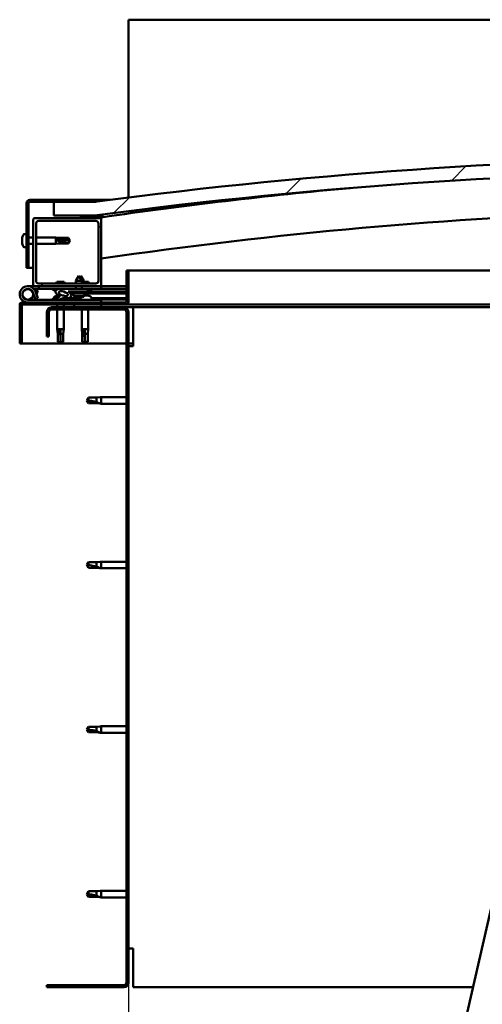
# Model space of a CAD drawing. Units: millimetres. Extents: x -6096 to 24374, y 3097 to 8837.
# Drawn here: x 5307 to 5647, y 6927 to 7651 of the extents above; entities that cross this region are included whole.
import ezdxf

# ---------------------------------------------------------------- set-up
doc = ezdxf.new("R2010")
doc.units = ezdxf.units.MM
doc.header["$LTSCALE"] = 25
for name, color, linetype, lineweight in [('Dimension (ISO)', 7, 'Continuous', 25), ('Hatch (ISO)', 7, 'Continuous', 18), ('Visible (ISO)', 7, 'Continuous', 50)]:
    doc.layers.add(name, color=color, linetype=linetype, lineweight=lineweight)
doc.styles.add('Note Text (ISO)', font='tahoma.ttf')
doc.dimstyles.new('Default (ISO)', dxfattribs={"dimscale": 25, "dimtxt": 3.5, "dimasz": 2.5, "dimexe": 3.175, "dimexo": 0, "dimgap": 0.762, "dimtad": 1, "dimrnd": 1e-08, "dimzin": 0, "dimtxsty": 'Note Text (ISO)', "dimcen": 0.09, "dimdle": 10, "dimclrd": 256, "dimclre": 256, "dimclrt": 256, "dimazin": 0, "dimtfac": 1.001486, "dimtmove": 0, "dimatfit": 3, "dimfxl": 1, "dimtolj": 1, "dimtzin": 0, "dimlwd": -1, "dimlwe": -1, "dimarcsym": 0})
pattern_1 = [(60, (0, 0), (-68.74075, 39.6875), [])]
pattern_2 = [(135.0002, (0, 0), (-56.1264, -56.1268), [])]
pattern_3 = [(45, (0, 0), (-56.1266, 56.1266), [])]

# ---------------------------------------------------------------- blocks, each defined once
blk = doc.blocks.new('*D10')
at = {"layer": 'Defpoints', "color": 0, "transparency": 16777216}
for p in [(5386.51, 6942.75), (7486.51, 6942.75), (7486.51, 6475.42)]:
    blk.add_point(p, dxfattribs=at)
at = {"layer": 'Dimension (ISO)', "transparency": 16777216}
for p, q in [((5386.51, 6942.75), (5386.51, 6396.05)), ((7486.51, 6942.75), (7486.51, 6396.05)), ((5449.01, 6475.42), (7424.01, 6475.42))]:
    blk.add_line(p, q, dxfattribs=at)
for points in [[(5449.01, 6485.84), (5449.01, 6465.01), (5386.51, 6475.42)], [(7424.01, 6485.84), (7424.01, 6465.01), (7486.51, 6475.42)]]:
    blk.add_solid(points, dxfattribs=at)
at = {"layer": 'Dimension (ISO)', "transparency": 16777216, "insert": (6301.51, 6585.62), "char_height": 87.5, "attachment_point": 1, "style": 'Note Text (ISO)'}
blk.add_mtext('\\A1;2100', dxfattribs=at)

msp = doc.modelspace()

# ---------------------------------------------------------------- hatches: boundary and pattern name
at = {"layer": 'Hatch (ISO)'}
h = msp.add_hatch(dxfattribs=at)
h.set_pattern_fill('ANSI31', color=256, scale=635, style=0)
h.set_pattern_definition(pattern_3)
edge = h.paths.add_edge_path()
edge.add_line((6361.51, 7506.75), (6391.51, 7506.75))
edge.add_line((6391.51, 7506.75), (6391.51, 7516.75))
edge.add_line((6391.51, 7516.75), (6361.51, 7516.75))
edge.add_ellipse((5861.51, 3745.37), major_axis=(500, 3771.38), ratio=1, start_angle=0, end_angle=15.10418)
edge.add_line((5361.51, 7516.75), (5331.51, 7516.75))
edge.add_line((5331.51, 7516.75), (5331.51, 7506.75))
edge.add_line((5331.51, 7506.75), (5361.51, 7506.75))
edge.add_ellipse((5861.51, 3735.37), major_axis=(-500, 3771.38), ratio=1, start_angle=344.89582, end_angle=360, ccw=False)
h = msp.add_hatch(dxfattribs=at)
h.set_pattern_fill('ANSI31', color=256, scale=635, angle=105.00025, style=0)
h.set_pattern_definition([(150.0002, (0, 0), (-39.6872, -68.74094), [])])
edge = h.paths.add_edge_path()
edge.add_line((5361.51, 7518.25), (5314.01, 7518.25))
edge.add_ellipse((5314.01, 7515.75), major_axis=(0, 2.5), ratio=1, start_angle=0, end_angle=90)
edge.add_line((5311.51, 7515.75), (5311.51, 7468.25))
edge.add_line((5311.51, 7468.25), (5313.01, 7468.25))
edge.add_line((5313.01, 7468.25), (5313.01, 7515.75))
edge.add_ellipse((5314.01, 7515.75), major_axis=(-1, 0), ratio=1, start_angle=270, end_angle=360, ccw=False)
edge.add_line((5314.01, 7516.75), (5331.51, 7516.75))
edge.add_line((5331.51, 7516.75), (5361.51, 7516.75))
edge.add_line((5361.51, 7516.75), (5361.51, 7518.25))
h = msp.add_hatch(dxfattribs=at)
h.set_pattern_fill('ANSI31', color=256, scale=635, style=0)
h.set_pattern_definition(pattern_3)
edge = h.paths.add_edge_path()
edge.add_line((5365.51, 7504.75), (5351.61, 7504.75))
edge.add_line((5351.61, 7504.75), (5317.51, 7504.75))
edge.add_ellipse((5317.51, 7503.75), major_axis=(0, 1), ratio=1, start_angle=0, end_angle=90)
edge.add_line((5316.51, 7503.75), (5316.51, 7455.75))
edge.add_ellipse((5317.51, 7455.75), major_axis=(-1, 0), ratio=1, start_angle=0, end_angle=90)
edge.add_line((5317.51, 7454.75), (5365.51, 7454.75))
edge.add_ellipse((5365.51, 7455.75), major_axis=(0, -1), ratio=1, start_angle=0, end_angle=90)
edge.add_line((5366.51, 7455.75), (5366.51, 7503.75))
edge.add_ellipse((5365.51, 7503.75), major_axis=(1, 0), ratio=1, start_angle=0, end_angle=90)
edge = h.paths.add_edge_path(flags=0)
edge.add_line((5362.51, 7456.75), (5320.51, 7456.75))
edge.add_ellipse((5320.51, 7458.75), major_axis=(0, -2), ratio=1, start_angle=270, end_angle=360, ccw=False)
edge.add_line((5318.51, 7458.75), (5318.51, 7500.75))
edge.add_ellipse((5320.51, 7500.75), major_axis=(-2, 0), ratio=1, start_angle=270, end_angle=360, ccw=False)
edge.add_line((5320.51, 7502.75), (5362.51, 7502.75))
edge.add_ellipse((5362.51, 7500.75), major_axis=(0, 2), ratio=1, start_angle=270, end_angle=360, ccw=False)
edge.add_line((5364.51, 7500.75), (5364.51, 7458.75))
edge.add_ellipse((5362.51, 7458.75), major_axis=(2, 0), ratio=1, start_angle=270, end_angle=360, ccw=False)
h = msp.add_hatch(dxfattribs=at)
h.set_pattern_fill('ANSI31', color=256, scale=635, angle=90.00021, style=0)
h.set_pattern_definition(pattern_2)
edge = h.paths.add_edge_path()
edge.add_line((6356.61, 7504.75), (6357.51, 7504.75))
edge.add_line((6357.51, 7504.75), (6371.41, 7504.75))
edge.add_ellipse((6371.41, 7504.85), major_axis=(0, -0.1), ratio=1, start_angle=0, end_angle=90)
edge.add_line((6371.51, 7504.85), (6371.51, 7506.45))
edge.add_ellipse((6371.41, 7506.45), major_axis=(0.1, 0), ratio=1, start_angle=0, end_angle=86.98358)
edge.add_ellipse((6364.01, 7366.02), major_axis=(7.41, 140.53), ratio=1, start_angle=0, end_angle=6.03285)
edge.add_ellipse((6356.61, 7506.45), major_axis=(-0.0053, 0.0999), ratio=1, start_angle=0, end_angle=86.98358)
edge.add_line((6356.51, 7506.45), (6356.51, 7504.85))
edge.add_ellipse((6356.61, 7504.85), major_axis=(-0.1, 0), ratio=1, start_angle=0, end_angle=90)
edge = h.paths.add_edge_path(flags=0)
edge.add_line((6357.51, 7505.43), (6357.51, 7505.53))
edge.add_ellipse((6364.01, 7294.33), major_axis=(-6.5, 211.2), ratio=1, start_angle=356.47438, end_angle=360, ccw=False)
edge.add_line((6370.51, 7505.53), (6370.51, 7505.43))
edge.add_line((6370.51, 7505.43), (6357.51, 7505.43))
edge = h.paths.add_edge_path()
edge.add_ellipse((5359.01, 7366.02), major_axis=(7.41, 140.53), ratio=1, start_angle=0, end_angle=6.03285)
edge.add_ellipse((5351.61, 7506.45), major_axis=(-0.0053, 0.0999), ratio=1, start_angle=0, end_angle=86.98358)
edge.add_line((5351.51, 7506.45), (5351.51, 7504.85))
edge.add_ellipse((5351.61, 7504.85), major_axis=(-0.1, 0), ratio=1, start_angle=0, end_angle=90)
edge.add_line((5351.61, 7504.75), (5365.51, 7504.75))
edge.add_line((5365.51, 7504.75), (5366.41, 7504.75))
edge.add_ellipse((5366.41, 7504.85), major_axis=(0, -0.1), ratio=1, start_angle=0, end_angle=90)
edge.add_line((5366.51, 7504.85), (5366.51, 7506.45))
edge.add_ellipse((5366.41, 7506.45), major_axis=(0.1, 0), ratio=1, start_angle=0, end_angle=86.98358)
edge = h.paths.add_edge_path(flags=0)
edge.add_ellipse((5359.01, 7294.33), major_axis=(-6.5, 211.2), ratio=1, start_angle=356.47438, end_angle=360)
edge.add_line((5352.51, 7505.53), (5352.51, 7505.43))
edge.add_line((5352.51, 7505.43), (5365.51, 7505.43))
edge.add_line((5365.51, 7505.43), (5365.51, 7505.53))
h = msp.add_hatch(dxfattribs=at)
h.set_pattern_fill('ANSI31', color=256, scale=635, angle=-14.99998, style=0)
h.set_pattern_definition([(30, (0, 0), (-39.6875, 68.74075), [])])
edge = h.paths.add_edge_path()
edge.add_line((5385.01, 7466.25), (5385.01, 7442.85))
edge.add_ellipse((5384.91, 7442.85), major_axis=(0.1, 0), ratio=1, start_angle=270, end_angle=360, ccw=False)
edge.add_line((5384.91, 7442.75), (5308.11, 7442.75))
edge.add_ellipse((5308.11, 7441.15), major_axis=(0, 1.6), ratio=1, start_angle=0, end_angle=90)
edge.add_line((5306.51, 7441.15), (5306.51, 7412.75))
edge.add_line((5306.51, 7412.75), (5308.01, 7412.75))
edge.add_line((5308.01, 7412.75), (5308.01, 7441.15))
edge.add_ellipse((5308.11, 7441.15), major_axis=(-0.1, 0), ratio=1, start_angle=270, end_angle=360, ccw=False)
edge.add_line((5308.11, 7441.25), (5346.51, 7441.25))
edge.add_line((5346.51, 7441.25), (5366.51, 7441.25))
edge.add_line((5366.51, 7441.25), (5384.91, 7441.25))
edge.add_ellipse((5384.91, 7442.85), major_axis=(0, -1.6), ratio=1, start_angle=0, end_angle=90)
edge.add_line((5386.51, 7442.85), (5386.51, 7466.25))
edge.add_line((5386.51, 7466.25), (5385.01, 7466.25))
h = msp.add_hatch(dxfattribs=at)
h.set_pattern_fill('ANSI31', color=256, scale=635, angle=14.99998, style=0)
h.set_pattern_definition(pattern_1)
edge = h.paths.add_edge_path()
edge.add_ellipse((5338.58, 7449.34), major_axis=(5.68, -1.95), ratio=0.5, start_angle=112.67817, end_angle=166.16787)
edge.add_line((5333.31, 7451.91), (5331.25, 7452.7))
edge.add_spline(control_points=[(5331.25, 7452.7), (5331.12, 7452.6), (5331, 7452.49), (5330.88, 7452.34), (5330.85, 7452.28), (5330.81, 7452.2), (5330.81, 7452.16), (5330.81, 7452.09), (5330.81, 7452.06), (5330.83, 7452.03)], knot_values=[-0.080509, -0.080509, -0.080509, -0.080509, -0.03846, -0.03846, -0.021196, -0.021196, -0.010238, -0.010238, 0, 0, 0, 0], degree=3, periodic=0)
edge.add_line((5330.83, 7452.03), (5332.92, 7451.31))
edge.add_ellipse((5338.58, 7449.34), major_axis=(5.68, -1.95), ratio=0.5, start_angle=179.52448, end_angle=249.2058)
edge.add_spline(control_points=[(5335.66, 7447.38), (5335.71, 7447.36), (5335.78, 7447.34), (5335.86, 7447.3), (5335.89, 7447.28), (5335.92, 7447.25), (5335.93, 7447.24), (5335.94, 7447.22), (5335.95, 7447.21), (5335.95, 7447.18), (5335.95, 7447.17), (5335.94, 7447.14), (5335.93, 7447.13), (5335.91, 7447.09), (5335.89, 7447.07), (5335.72, 7446.94), (5335.4, 7446.81), (5334.21, 7446.43), (5333.13, 7446.17), (5331.71, 7445.74), (5331.24, 7445.58), (5330.86, 7445.39), (5330.77, 7445.34), (5330.68, 7445.26), (5330.65, 7445.23), (5330.63, 7445.19), (5330.62, 7445.18), (5330.61, 7445.15), (5330.61, 7445.13), (5330.61, 7445.11), (5330.62, 7445.09), (5330.64, 7445.06), (5330.65, 7445.04), (5330.7, 7445), (5330.74, 7444.98), (5330.94, 7444.9), (5331.18, 7444.86), (5332.39, 7444.7), (5334.49, 7444.74), (5337.43, 7445.52), (5338.01, 7445.82), (5338.64, 7446.05), (5338.81, 7446.09), (5339.17, 7446.12), (5339.37, 7446.09), (5339.62, 7446.01)], knot_values=[-1.196598, -1.196598, -1.196598, -1.196598, -1.168584, -1.168584, -1.153635, -1.153635, -1.146233, -1.146233, -1.140863, -1.140863, -1.135342, -1.135342, -1.12757, -1.12757, -1.113774, -1.113774, -1.024186, -1.024186, -0.857965, -0.857965, -0.763912, -0.763912, -0.736112, -0.736112, -0.725411, -0.725411, -0.71968, -0.71968, -0.715238, -0.715238, -0.710443, -0.710443, -0.703327, -0.703327, -0.689572, -0.689572, -0.632782, -0.632782, -0.315908, -0.315908, -0.146514, -0.146514, -0.078121, -0.078121, 0, 0, 0, 0], degree=3, periodic=0)
edge.add_ellipse((5338.58, 7449.34), major_axis=(5.68, -1.95), ratio=0.5, start_angle=290.04812, end_angle=394.97455)
edge.add_ellipse((5338.58, 7449.34), major_axis=(5.68, -1.95), ratio=0.5, start_angle=34.97455, end_angle=40.79812)
edge.add_ellipse((5338.58, 7449.34), major_axis=(5.68, -1.95), ratio=0.5, start_angle=40.79812, end_angle=60.82422)
edge.add_line((5342.2, 7450.87), (5343.51, 7450.87))
edge.add_line((5343.51, 7450.87), (5356.51, 7450.9))
edge.add_line((5356.51, 7450.9), (5356.51, 7452.75))
edge.add_line((5356.51, 7452.75), (5337.29, 7452.71))
edge = h.paths.add_edge_path(flags=0)
edge.add_ellipse((5338.58, 7449.34), major_axis=(-3.31, 1.13), ratio=0.428571, start_angle=0, end_angle=360)
h = msp.add_hatch(dxfattribs=at)
h.set_pattern_fill('ANSI31', color=256, scale=635, angle=90.00021, style=0)
h.set_pattern_definition(pattern_2)
h.paths.add_polyline_path([(5343.51, 7450.87), (5343.52, 7449.72), (5343.52, 7449.37), (5343.79, 7449.37), (5356.52, 7449.4), (5356.51, 7450.9)])
h = msp.add_hatch(dxfattribs=at)
h.set_pattern_fill('ANSI31', color=256, scale=635, angle=75.00018, style=0)
h.set_pattern_definition([(120.0002, (0, 0), (-68.74064, -39.6877), [])])
edge = h.paths.add_edge_path()
edge.add_line((5326.51, 7435.75), (5326.51, 7417.75))
edge.add_line((5326.51, 7417.75), (5328.01, 7417.75))
edge.add_line((5328.01, 7417.75), (5328.01, 7435.75))
edge.add_ellipse((5330.01, 7435.75), major_axis=(-2, 0), ratio=1, start_angle=270, end_angle=360, ccw=False)
edge.add_line((5330.01, 7437.75), (5383.01, 7437.75))
edge.add_ellipse((5383.01, 7435.75), major_axis=(0, 2), ratio=1, start_angle=270, end_angle=360, ccw=False)
edge.add_line((5385.01, 7435.75), (5385.01, 6942.75))
edge.add_ellipse((5383.01, 6942.75), major_axis=(2, 0), ratio=1, start_angle=270, end_angle=360, ccw=False)
edge.add_line((5383.01, 6940.75), (5326.51, 6940.75))
edge.add_line((5326.51, 6940.75), (5326.51, 6939.25))
edge.add_line((5326.51, 6939.25), (5383.01, 6939.25))
edge.add_ellipse((5383.01, 6942.75), major_axis=(0, -3.5), ratio=1, start_angle=0, end_angle=90)
edge.add_line((5386.51, 6942.75), (5386.51, 7435.75))
edge.add_ellipse((5383.01, 7435.75), major_axis=(3.5, 0), ratio=1, start_angle=0, end_angle=90)
edge.add_line((5383.01, 7439.25), (5366.51, 7439.25))
edge.add_line((5366.51, 7439.25), (5346.51, 7439.25))
edge.add_line((5346.51, 7439.25), (5330.01, 7439.25))
edge.add_ellipse((5330.01, 7435.75), major_axis=(0, 3.5), ratio=1, start_angle=0, end_angle=90)
h = msp.add_hatch(dxfattribs=at)
h.set_pattern_fill('ANSI31', color=256, scale=635, angle=14.99998, style=0)
h.set_pattern_definition(pattern_1)
h.paths.add_polyline_path([(5366.51, 7439.25), (5366.51, 7441.25), (5346.51, 7441.25), (5346.51, 7439.25)])
h.paths.add_polyline_path([(6376.51, 7439.25), (6376.51, 7440.75), (6376.51, 7441.25), (6356.51, 7441.25), (6356.51, 7440.75), (6356.51, 7439.25)])

# ---------------------------------------------------------------- linework, layer by layer
at = {"layer": 'Visible (ISO)'}
for p, q in [((5386.51, 7650.75), (5386.51, 7647.25)), ((7486.51, 7650.75), (5386.51, 7650.75)), ((5386.51, 7647.25), (5386.51, 7519.98)), ((5311.51, 7515.75), (5311.51, 7468.25)), ((5313.01, 7468.25), (5313.01, 7515.75)), ((5361.51, 7518.25), (5314.01, 7518.25)), ((5314.01, 7516.75), (5361.51, 7516.75)), ((5361.51, 7516.75), (5331.51, 7516.75)), ((5331.51, 7516.75), (5331.51, 7506.75)), ((5361.51, 7518.25), (5372.96, 7518.25)), ((5361.51, 7516.75), (5361.51, 7518.25)), ((5316.51, 7503.75), (5316.51, 7455.75)), ((5365.51, 7504.75), (5317.51, 7504.75)), ((5320.51, 7502.75), (5362.51, 7502.75)), ((5331.51, 7506.75), (5361.51, 7506.75)), ((5351.51, 7506.45), (5351.51, 7504.85)), ((5351.61, 7504.75), (5366.41, 7504.75)), ((5352.51, 7505.43), (5352.51, 7505.53)), ((5365.51, 7505.43), (5352.51, 7505.43)), ((5365.51, 7505.53), (5365.51, 7505.43)), ((5366.51, 7504.75), (5366.41, 7504.75)), ((5366.51, 7504.85), (5366.51, 7506.45)), ((5366.51, 7504.85), (5366.51, 7503.75)), ((5366.51, 7455.75), (5366.51, 7503.75)), ((5367.51, 7506.55), (5367.51, 7506.75)), ((5367.51, 7506.45), (5367.51, 7506.55)), ((5367.51, 7506.45), (5367.51, 7505.52)), ((5318.51, 7458.75), (5318.51, 7500.75)), ((5364.51, 7500.75), (5364.51, 7458.75)), ((5308.27, 7490.45), (5308.27, 7490.4)), ((5308.27, 7490.45), (5308.27, 7490.45)), ((5308.27, 7489.32), (5308.27, 7490.4)), ((5308.27, 7489.32), (5308.27, 7489.02)), ((5308.27, 7488.93), (5308.27, 7489.02)), ((5308.27, 7487.12), (5308.27, 7488.93)), ((5308.27, 7487.12), (5308.27, 7487.09)), ((5308.27, 7486.83), (5308.27, 7487.09)), ((5308.27, 7487.09), (5308.27, 7487.09)), ((5308.27, 7486.77), (5308.27, 7486.83)), ((5308.27, 7486.83), (5308.28, 7486.83)), ((5308.27, 7486.04), (5308.27, 7486.77)), ((5309.62, 7493), (5311.51, 7493)), ((5313.01, 7490.65), (5316.51, 7490.65)), ((5318.51, 7490.65), (5333.01, 7490.65)), ((5333.01, 7485.85), (5333.01, 7490.65)), ((5336.58, 7490.3), (5333.01, 7490.65)), ((5333.94, 7489.17), (5336.58, 7489.07)), ((5336.58, 7489.07), (5336.58, 7490.3)), ((5336.58, 7490.3), (5342.33, 7490.3)), ((5336.58, 7489.07), (5342.33, 7489.07)), ((5336.58, 7486.2), (5336.58, 7487.25)), ((5342.33, 7489.07), (5342.33, 7490.3)), ((5343.51, 7488.25), (5342.33, 7490.3)), ((5342.33, 7489.07), (5343.51, 7488.25)), ((5343.51, 7488.25), (5342.33, 7486.2)), ((5309.62, 7483.5), (5311.51, 7483.5)), ((5313.01, 7485.85), (5316.51, 7485.85)), ((5318.51, 7485.85), (5333.01, 7485.85)), ((5336.58, 7486.2), (5333.01, 7485.85)), ((5336.58, 7486.2), (5342.33, 7486.2)), ((5342.33, 7486.2), (5342.33, 7486.43)), ((5311.51, 7468.25), (5313.01, 7468.25)), ((5316.51, 7468.25), (5313.01, 7468.25)), ((5385.01, 7466.25), (5385.01, 7442.85)), ((5386.51, 7466.25), (5385.01, 7466.25)), ((5386.51, 7466.25), (5760.67, 7466.25)), ((5386.51, 7442.85), (5386.51, 7466.25)), ((5339.12, 7458.05), (5333.9, 7458.05)), ((5349.99, 7462.38), (5347.9, 7458.68)), ((5352.1, 7458.69), (5347.9, 7458.68)), ((5347.9, 7456.75), (5347.9, 7458.68)), ((5349.99, 7462.38), (5352.1, 7458.69)), ((5351.49, 7462.39), (5350.74, 7461.07)), ((5351.49, 7462.39), (5353.59, 7458.69)), ((5353.59, 7458.69), (5352.1, 7458.69)), ((5352.1, 7456.75), (5352.1, 7458.69)), ((5357.12, 7458.05), (5352.1, 7458.05)), ((5353.6, 7458.05), (5353.59, 7458.69)), ((5312.51, 7454.75), (5317.51, 7454.75)), ((5320.51, 7452.75), (5316.98, 7452.75)), ((5317.51, 7454.75), (5365.51, 7454.75)), ((5317.8, 7451.58), (5318.04, 7452.25)), ((5318.04, 7452.25), (5319.92, 7451.56)), ((5319.92, 7445.93), (5318.15, 7450.8)), ((5319.92, 7451.56), (5318.9, 7448.75)), ((5362.51, 7456.75), (5320.51, 7456.75)), ((5320.51, 7454.75), (5320.51, 7452.75)), ((5320.51, 7452.75), (5335.46, 7452.75)), ((5330.83, 7452.03), (5332.92, 7451.31)), ((5333.31, 7451.91), (5331.25, 7452.7)), ((5331.76, 7452.7), (5331.25, 7452.7)), ((5331.76, 7452.64), (5331.76, 7452.75)), ((5336.94, 7452.75), (5347.91, 7452.75)), ((5356.51, 7452.75), (5337.29, 7452.71)), ((5341.26, 7452.72), (5341.26, 7452.75)), ((5342.2, 7450.87), (5356.51, 7450.9)), ((5356.51, 7450.9), (5343.51, 7450.87)), ((5343.51, 7450.87), (5343.52, 7449.37)), ((5347.91, 7452.73), (5347.91, 7454.75)), ((5352.11, 7452.74), (5352.11, 7454.75)), ((5352.11, 7452.75), (5366.51, 7452.75)), ((5356.51, 7450.9), (5356.51, 7452.75)), ((5358.27, 7451.65), (5356.51, 7451.65)), ((5356.51, 7450.9), (5385.01, 7450.95)), ((5356.51, 7450.9), (5385.01, 7450.95)), ((5356.52, 7449.4), (5356.51, 7450.9)), ((5359.26, 7452.64), (5359.26, 7452.75)), ((5365.51, 7454.75), (5366.51, 7454.75)), ((5366.51, 7454.75), (5366.51, 7452.75)), ((5385.01, 7454.75), (5366.51, 7454.75)), ((5366.51, 7452.84), (5385.01, 7452.88)), ((5366.51, 7452.76), (5385.01, 7452.8)), ((5366.51, 7444.75), (5312.51, 7444.75)), ((5316.27, 7450.11), (5318.04, 7445.25)), ((5316.27, 7447.38), (5316.77, 7448.75)), ((5318.04, 7445.25), (5319.92, 7445.93)), ((5331.76, 7446.63), (5331.76, 7445.75)), ((5331.76, 7444.79), (5331.76, 7444.75)), ((5334.3, 7447.99), (5334.5, 7447.99)), ((5334.64, 7447.99), (5334.5, 7447.99)), ((5334.64, 7447.99), (5334.72, 7447.99)), ((5334.72, 7447.99), (5334.72, 7447.99)), ((5337.92, 7447.99), (5338.3, 7447.99)), ((5338.3, 7447.99), (5338.38, 7447.99)), ((5338.52, 7447.99), (5338.38, 7447.99)), ((5338.52, 7447.99), (5338.72, 7447.99)), ((5341.26, 7445.9), (5349.76, 7445.92)), ((5341.26, 7445.9), (5341.26, 7444.75)), ((5341.26, 7444.78), (5349.76, 7444.8)), ((5343.52, 7449.37), (5356.52, 7449.4)), ((5346.18, 7447.53), (5346.02, 7449.38)), ((5353.86, 7447.55), (5346.18, 7447.53)), ((5347.88, 7446.66), (5347.9, 7446.66)), ((5349.31, 7446.35), (5349.31, 7446.37)), ((5349.55, 7446.66), (5350.49, 7446.66)), ((5349.72, 7446.37), (5349.74, 7446.66)), ((5349.76, 7446.63), (5349.76, 7444.75)), ((5350.33, 7446.37), (5350.3, 7446.66)), ((5350.73, 7446.35), (5350.73, 7446.37)), ((5352.14, 7446.66), (5352.16, 7446.66)), ((5353.86, 7447.55), (5354.02, 7449.39)), ((5353.9, 7447.99), (5354.3, 7447.99)), ((5354.72, 7447.99), (5356.3, 7447.99)), ((5355.39, 7447.99), (5355.51, 7449.39)), ((5356.3, 7447.99), (5356.38, 7447.99)), ((5356.52, 7447.99), (5356.38, 7447.99)), ((5356.52, 7449.4), (5385.01, 7449.45)), ((5356.52, 7447.99), (5356.72, 7447.99)), ((5359.26, 7446.63), (5359.26, 7444.75)), ((5359.26, 7445.93), (5385.01, 7445.98)), ((5359.26, 7444.82), (5385.01, 7444.87)), ((5366.51, 7442.75), (5366.51, 7444.75)), ((5306.51, 7441.25), (5306.51, 7441.25)), ((5306.51, 7441.15), (5306.51, 7441.25)), ((5306.51, 7441.15), (5306.51, 7412.75)), ((5308.01, 7412.75), (5308.01, 7441.15)), ((5384.91, 7442.75), (5308.11, 7442.75)), ((5308.11, 7441.25), (5384.91, 7441.25)), ((5383.01, 7439.25), (5330.01, 7439.25)), ((5330.01, 7437.75), (5383.01, 7437.75)), ((5334.11, 7441.25), (5334.11, 7439.25)), ((5334.11, 7437.75), (5334.11, 7423.25)), ((5338.91, 7441.25), (5338.91, 7439.25)), ((5338.91, 7437.75), (5338.91, 7423.25)), ((5366.51, 7441.25), (5346.51, 7441.25)), ((5346.51, 7441.25), (5346.51, 7439.25)), ((5346.51, 7439.25), (5366.51, 7439.25)), ((5352.11, 7437.75), (5352.11, 7423.25)), ((5356.91, 7437.75), (5356.91, 7423.25)), ((5366.51, 7439.25), (5366.51, 7441.25)), ((5390.01, 7439.25), (5383.01, 7439.25)), ((5750.83, 7441.25), (5384.91, 7441.25)), ((5750.37, 7439.25), (5390.01, 7439.25)), ((5390.01, 7439.25), (5390.01, 7435.75)), ((5326.51, 7435.75), (5326.51, 7417.75)), ((5328.01, 7417.75), (5328.01, 7435.75)), ((5385.01, 7435.75), (5385.01, 6942.75)), ((5386.51, 6942.75), (5386.51, 7435.75)), ((5390.01, 7435.75), (5390.01, 7410.75)), ((5334.11, 7423.25), (5338.91, 7423.25)), ((5334.46, 7419.68), (5334.11, 7423.25)), ((5336.51, 7422.32), (5336.51, 7419.68)), ((5338.56, 7419.68), (5338.91, 7423.25)), ((5352.11, 7423.25), (5356.91, 7423.25)), ((5352.46, 7419.68), (5352.11, 7423.25)), ((5354.51, 7422.32), (5354.51, 7419.68)), ((5356.56, 7419.68), (5356.91, 7423.25)), ((5326.51, 7417.75), (5328.01, 7417.75)), ((5334.46, 7419.68), (5334.88, 7419.68)), ((5334.46, 7419.68), (5334.46, 7413.93)), ((5336.51, 7419.68), (5336.51, 7413.93)), ((5336.51, 7419.68), (5338.56, 7419.68)), ((5338.56, 7419.68), (5338.56, 7413.93)), ((5352.46, 7419.68), (5352.88, 7419.68)), ((5352.46, 7419.68), (5352.46, 7413.93)), ((5354.51, 7419.68), (5354.51, 7413.93)), ((5354.51, 7419.68), (5356.56, 7419.68)), ((5356.56, 7419.68), (5356.56, 7413.93)), ((5306.51, 7412.75), (5308.01, 7412.75)), ((5385.01, 7412.75), (5308.01, 7412.75)), ((5334.46, 7413.93), (5334.46, 7413.93)), ((5336.51, 7412.75), (5334.46, 7413.93)), ((5336.51, 7413.93), (5336.51, 7412.75)), ((5336.51, 7413.93), (5338.56, 7413.93)), ((5336.51, 7412.75), (5338.56, 7413.93)), ((5352.46, 7413.93), (5352.46, 7413.93)), ((5354.51, 7412.75), (5352.46, 7413.93)), ((5354.51, 7413.93), (5354.51, 7412.75)), ((5354.51, 7413.93), (5356.56, 7413.93)), ((5354.51, 7412.75), (5356.56, 7413.93)), ((5390.01, 7412.75), (5386.51, 7412.75)), ((5386.51, 7410.75), (5390.01, 7410.75)), ((5357.19, 7372.8), (5356.01, 7370.75)), ((5357.19, 7372.8), (5357.19, 7370.61)), ((5362.94, 7372.8), (5357.19, 7372.8)), ((5365.58, 7373.05), (5362.94, 7372.8)), ((5362.94, 7372.8), (5362.94, 7369.5)), ((5365.58, 7373.05), (5366.51, 7373.15)), ((5366.51, 7373.15), (5366.51, 7368.35)), ((5385.01, 7373.15), (5366.51, 7373.15)), ((5357.19, 7368.7), (5356.01, 7370.75)), ((5362.94, 7368.7), (5357.19, 7368.7)), ((5365.58, 7368.44), (5362.94, 7368.7)), ((5365.58, 7368.44), (5366.51, 7368.35)), ((5385.01, 7368.35), (5366.51, 7368.35)), ((5357.19, 7251.8), (5356.01, 7249.75)), ((5357.19, 7247.7), (5356.01, 7249.75)), ((5357.19, 7251.8), (5357.19, 7249.61)), ((5362.94, 7251.8), (5357.19, 7251.8)), ((5365.58, 7252.05), (5362.94, 7251.8)), ((5362.94, 7251.8), (5362.94, 7248.5)), ((5365.58, 7252.05), (5366.51, 7252.15)), ((5366.51, 7252.15), (5366.51, 7247.35)), ((5385.01, 7252.15), (5366.51, 7252.15)), ((5362.94, 7247.7), (5357.19, 7247.7)), ((5365.58, 7247.44), (5362.94, 7247.7)), ((5365.58, 7247.44), (5366.51, 7247.35)), ((5385.01, 7247.35), (5366.51, 7247.35)), ((5553.88, 6564.5), (5697.38, 7190.26)), ((5357.19, 7130.8), (5356.01, 7128.75)), ((5357.19, 7126.7), (5356.01, 7128.75)), ((5357.19, 7130.8), (5357.19, 7128.61)), ((5362.94, 7130.8), (5357.19, 7130.8)), ((5362.94, 7126.7), (5357.19, 7126.7)), ((5365.58, 7131.05), (5362.94, 7130.8)), ((5362.94, 7130.8), (5362.94, 7127.5)), ((5365.58, 7126.44), (5362.94, 7126.7)), ((5365.58, 7131.05), (5366.51, 7131.15)), ((5365.58, 7126.44), (5366.51, 7126.35)), ((5366.51, 7131.15), (5366.51, 7126.35)), ((5385.01, 7131.15), (5366.51, 7131.15)), ((5385.01, 7126.35), (5366.51, 7126.35)), ((5357.19, 7009.8), (5356.01, 7007.75)), ((5357.19, 7009.8), (5357.19, 7007.61)), ((5362.94, 7009.8), (5357.19, 7009.8)), ((5365.58, 7010.05), (5362.94, 7009.8)), ((5362.94, 7009.8), (5362.94, 7006.5)), ((5365.58, 7010.05), (5366.51, 7010.15)), ((5366.51, 7010.15), (5366.51, 7005.35)), ((5385.01, 7010.15), (5366.51, 7010.15)), ((5357.19, 7005.7), (5356.01, 7007.75)), ((5362.94, 7005.7), (5357.19, 7005.7)), ((5365.58, 7005.44), (5362.94, 7005.7)), ((5365.58, 7005.44), (5366.51, 7005.35)), ((5385.01, 7005.35), (5366.51, 7005.35)), ((5390.01, 6967.75), (5386.51, 6967.75)), ((5390.01, 6967.75), (5390.01, 6942.75)), ((5383.01, 6940.75), (5326.51, 6940.75)), ((5326.51, 6940.75), (5326.51, 6939.25)), ((5326.51, 6939.25), (5383.01, 6939.25)), ((5390.01, 6939.25), (5390.01, 6942.75)), ((5390.01, 6939.25), (5639.82, 6939.25))]:
    msp.add_line(p, q, dxfattribs=at)
msp.add_circle((5312.51, 7448.75), 3.9, dxfattribs=at)
for centre, radius, start, end in [((5861.51, 3745.37), 3804.38, 82.44791, 97.55209), ((5861.51, 3735.37), 3804.38, 82.44791, 97.55209), ((5861.51, 4089.94), 3451.13, 95.18454, 98.24646), ((5314.01, 7515.75), 2.5, 90, 180), ((5314.01, 7515.75), 1, 90, 180), ((5861.51, 4089.94), 3421.13, 91.84852, 98.31928), ((5317.51, 7503.75), 1, 90, 180), ((5320.51, 7500.75), 2, 90, 180), ((5351.61, 7506.45), 0.1, 93.01642, 180), ((5351.61, 7504.85), 0.1, 180, 270), ((5359.01, 7366.02), 140.73, 86.98358, 93.01642), ((5359.01, 7294.33), 211.3, 88.23719, 91.76281), ((5362.51, 7500.75), 2, 0, 90), ((5365.51, 7503.75), 1, 0, 90), ((5366.41, 7504.85), 0.1, 270, 0), ((5366.41, 7506.45), 0.1, 0, 86.98358), ((5315.96, 7488.25), 8, 144.31467, 163.99232), ((5309.62, 7492.8), 0.2, 90, 144.31467), ((5315.96, 7488.25), 8, 196.00768, 215.68533), ((5309.62, 7483.7), 0.2, 215.68533, 270), ((5320.51, 7458.75), 2, 180, 270), ((5342.57, 7454.17), 9.5, 155.94972, 164.29493), ((5330.45, 7454.17), 9.5, 15.70507, 24.05028), ((5348.45, 7454.17), 9.5, 15.70507, 24.05028), ((5362.51, 7458.75), 2, 270, 0), ((5312.51, 7448.75), 6, 20, 270), ((5312.51, 7448.75), 4, 20, 270), ((5317.51, 7455.75), 1, 180, 270), ((5332.75, 7452.64), 0.99, 180, 188.01569), ((5358.27, 7452.64), 0.99, 270, 0), ((5365.51, 7455.75), 1, 270, 0), ((5312.51, 7448.75), 4, 270, 340), ((5312.51, 7448.75), 6, 318.18969, 331.81031), ((5331.96, 7446.63), 0.2, 125.68533, 180), ((5336.51, 7440.3), 8, 106.00768, 125.68533), ((5336.51, 7440.3), 8, 64.82694, 73.99232), ((5350.01, 7452.78), 6.5, 233.91551, 250.22961), ((5347.88, 7446.86), 0.206, 250.22961, 270.11114), ((5349.96, 7446.63), 0.2, 171.99746, 180), ((5352.16, 7446.87), 0.206, 270.11114, 289.99267), ((5350.01, 7452.78), 6.5, 289.99267, 306.30677), ((5354.51, 7440.3), 8, 54.31467, 73.99232), ((5359.06, 7446.63), 0.2, 0, 54.31467), ((5308.11, 7441.15), 1.6, 90, 180), ((5308.11, 7441.15), 0.1, 90, 180), ((5330.01, 7435.75), 3.5, 90, 180), ((5330.01, 7435.75), 2, 90, 180), ((5383.01, 7435.75), 3.5, 0, 90), ((5383.01, 7435.75), 2, 0, 90), ((5384.91, 7442.85), 0.1, 270, 0), ((5384.91, 7442.85), 1.6, 270, 0), ((5383.01, 6942.75), 2, 270, 0), ((5383.01, 6942.75), 3.5, 270, 0)]:
    msp.add_arc(centre, radius, start, end, dxfattribs=at)
for centre, major_axis, ratio, start_param, end_param in [((5343.51, 7496.68), (21, 0), 0.401705, 4.239024, 4.712389), ((5338.58, 7449.34), (5.68, -1.95), 0.5, 3.133293, 4.349462), ((5338.58, 7449.34), (5.68, -1.95), 0.5, 1.966605, 2.900176), ((5338.58, 7449.34), (5.68, -1.95), 0.5, 5.062295, 7.344768), ((5349.93, 7452.74), (-2.83, 5.83), 0.979749, 2.351624, 2.529771), ((5348.3, 7451.24), (3.84, -4.25), 0.664926, 5.510896, 5.582433), ((5352.06, 7451.25), (-3.43, -4.58), 0.554863, 0.162804, 0.234341), ((5349.05, 7446.02), (-0.224, -0.452), 0.299538, 2.511352, 2.574157), ((5350.45, 7452.75), (-0.56, -6.46), 0.180266, 5.951633, 6.12978), ((5351.42, 7452.75), (-2.83, 5.83), 0.979749, 2.413017, 2.417167), ((5349.57, 7452.74), (0.59, -6.46), 0.180266, 0.153405, 0.331552), ((5351.72, 7451.25), (3.82, 4.26), 0.664926, 3.842345, 3.913882), ((5347.97, 7451.24), (3.45, -4.57), 0.554863, 6.048844, 6.120382), ((5350.99, 7446.03), (-0.226, 0.451), 0.299538, 0.567435, 0.630241), ((5350.09, 7452.75), (-2.81, -5.84), 0.979749, 0.611822, 0.789969)]:
    msp.add_ellipse(centre, major_axis=major_axis, ratio=ratio, start_param=start_param, end_param=end_param, dxfattribs=at)
msp.add_ellipse((5338.58, 7449.34), major_axis=(-3.31, 1.13), ratio=0.428571, dxfattribs=at)
for points, knots in [([(5361.52, 7516.75), (5361.57, 7516.76), (5361.66, 7516.77), (5362.04, 7516.82), (5362.34, 7516.86), (5362.51, 7516.88), (5362.54, 7516.88), (5362.57, 7516.89), (5362.57, 7516.89), (5362.58, 7516.89), (5362.59, 7516.89), (5362.59, 7516.89), (5362.59, 7516.89), (5362.59, 7516.89), (5362.59, 7516.89), (5362.6, 7516.89), (5362.6, 7516.89), (5362.6, 7516.89), (5362.6, 7516.89), (5362.6, 7516.89), (5362.6, 7516.89), (5362.6, 7516.89), (5362.6, 7516.89), (5362.6, 7516.89), (5362.6, 7516.89), (5362.6, 7516.89), (5362.6, 7516.89), (5362.59, 7516.89), (5362.59, 7516.89), (5362.59, 7516.89), (5362.59, 7516.89), (5362.59, 7516.89), (5362.58, 7516.89), (5362.58, 7516.89), (5362.57, 7516.89), (5362.55, 7516.88), (5362.54, 7516.88), (5362.5, 7516.88), (5362.47, 7516.87), (5362.34, 7516.86), (5362.24, 7516.84), (5361.93, 7516.8), (5361.72, 7516.77), (5361.51, 7516.75)], [0.2905166, 0.2905166, 0.2905166, 0.2905166, 0.5223333, 0.5223333, 0.8908775, 0.8908775, 0.9634236, 0.9634236, 0.9906251, 0.9906251, 1.0008257, 1.0008257, 1.0046509, 1.0046509, 1.0075198, 1.0075198, 1.0080578, 1.0080578, 1.0084652, 1.0084652, 1.0085164, 1.0085164, 1.0085422, 1.0085422, 1.008568, 1.008568, 1.0086199, 1.0086199, 1.0088256, 1.0088256, 1.009233, 1.009233, 1.0100476, 1.0100476, 1.0116767, 1.0116767, 1.014935, 1.014935, 1.0247099, 1.0247099, 1.0540344, 1.0540344, 1.1180957, 1.1180957, 1.1180957, 1.1180957]), ([(5308.27, 7490.45), (5308.28, 7490.47), (5308.28, 7490.48), (5308.28, 7490.49), (5308.28, 7490.48), (5308.28, 7490.45), (5308.27, 7490.43), (5308.27, 7490.4)], [0.17438702, 0.17438702, 0.17438702, 0.17438702, 0.18896797, 0.18896797, 0.20586323, 0.20586323, 0.21737851, 0.21737851, 0.21737851, 0.21737851]), ([(5308.27, 7489.32), (5308.28, 7489.29), (5308.28, 7489.26), (5308.28, 7489.16), (5308.28, 7489.1), (5308.28, 7489.01), (5308.27, 7488.97), (5308.27, 7488.93)], [0.17438702, 0.17438702, 0.17438702, 0.17438702, 0.18896797, 0.18896797, 0.20586323, 0.20586323, 0.21737852, 0.21737852, 0.21737852, 0.21737852]), ([(5308.27, 7487.12), (5308.28, 7487.07), (5308.28, 7487.02), (5308.28, 7486.92), (5308.28, 7486.87), (5308.28, 7486.81), (5308.27, 7486.79), (5308.27, 7486.77)], [0.17438702, 0.17438702, 0.17438702, 0.17438702, 0.18896797, 0.18896797, 0.20586323, 0.20586323, 0.21737852, 0.21737852, 0.21737852, 0.21737852]), ([(5336.58, 7487.25), (5336.32, 7487.32), (5336.07, 7487.4), (5335.49, 7487.61), (5335.17, 7487.76), (5334.59, 7488.13), (5334.29, 7488.37), (5334.06, 7488.72), (5334.02, 7488.81), (5333.95, 7488.99), (5333.94, 7489.09), (5333.94, 7489.17)], [0.9722954, 0.9722954, 0.9722954, 0.9722954, 1.054543, 1.054543, 1.1645704, 1.1645704, 1.2620554, 1.2620554, 1.289972, 1.289972, 1.3178886, 1.3178886, 1.3178886, 1.3178886]), ([(5342.33, 7486.43), (5341.99, 7486.43), (5341.66, 7486.45), (5340.57, 7486.5), (5339.83, 7486.57), (5338.37, 7486.77), (5337.67, 7486.91), (5336.86, 7487.16), (5336.72, 7487.2), (5336.58, 7487.25)], [1.0296095, 1.0296095, 1.0296095, 1.0296095, 1.1266468, 1.1266468, 1.3399415, 1.3399415, 1.5532361, 1.5532361, 1.5988171, 1.5988171, 1.5988171, 1.5988171]), ([(5331.25, 7452.7), (5331.12, 7452.6), (5331, 7452.49), (5330.88, 7452.34), (5330.85, 7452.28), (5330.81, 7452.2), (5330.81, 7452.16), (5330.81, 7452.09), (5330.81, 7452.06), (5330.83, 7452.03)], [-0.08050878, -0.08050878, -0.08050878, -0.08050878, -0.03845958, -0.03845958, -0.02119585, -0.02119585, -0.01023751, -0.01023751, 0, 0, 0, 0]), ([(5335.66, 7447.38), (5335.71, 7447.36), (5335.78, 7447.34), (5335.86, 7447.3), (5335.89, 7447.28), (5335.92, 7447.25), (5335.93, 7447.24), (5335.94, 7447.22), (5335.95, 7447.21), (5335.95, 7447.18), (5335.95, 7447.17), (5335.94, 7447.14), (5335.93, 7447.13), (5335.91, 7447.09), (5335.89, 7447.07), (5335.72, 7446.94), (5335.4, 7446.81), (5334.21, 7446.43), (5333.13, 7446.17), (5331.71, 7445.74), (5331.24, 7445.58), (5330.86, 7445.39), (5330.77, 7445.34), (5330.68, 7445.26), (5330.65, 7445.23), (5330.63, 7445.19), (5330.62, 7445.18), (5330.61, 7445.15), (5330.61, 7445.13), (5330.61, 7445.11), (5330.62, 7445.09), (5330.64, 7445.06), (5330.65, 7445.04), (5330.7, 7445), (5330.74, 7444.98), (5330.94, 7444.9), (5331.18, 7444.86), (5332.39, 7444.7), (5334.49, 7444.74), (5337.43, 7445.52), (5338.01, 7445.82), (5338.64, 7446.05), (5338.81, 7446.09), (5339.17, 7446.12), (5339.37, 7446.09), (5339.62, 7446.01)], [-1.196598, -1.196598, -1.196598, -1.196598, -1.168584, -1.168584, -1.153635, -1.153635, -1.146233, -1.146233, -1.140863, -1.140863, -1.135342, -1.135342, -1.12757, -1.12757, -1.113774, -1.113774, -1.024186, -1.024186, -0.857965, -0.857965, -0.763912, -0.763912, -0.736112, -0.736112, -0.725411, -0.725411, -0.71968, -0.71968, -0.715238, -0.715238, -0.710443, -0.710443, -0.703327, -0.703327, -0.689572, -0.689572, -0.632782, -0.632782, -0.315908, -0.315908, -0.146514, -0.146514, -0.078121, -0.078121, 0, 0, 0, 0]), ([(5334.72, 7447.99), (5334.67, 7447.98), (5334.63, 7447.98), (5334.56, 7447.97), (5334.54, 7447.97), (5334.51, 7447.98), (5334.5, 7447.98), (5334.5, 7447.99)], [0.17438702, 0.17438702, 0.17438702, 0.17438702, 0.18896797, 0.18896797, 0.20586323, 0.20586323, 0.21737851, 0.21737851, 0.21737851, 0.21737851]), ([(5338.52, 7447.99), (5338.52, 7447.98), (5338.51, 7447.98), (5338.47, 7447.97), (5338.43, 7447.97), (5338.37, 7447.98), (5338.34, 7447.98), (5338.3, 7447.99)], [0.17438702, 0.17438702, 0.17438702, 0.17438702, 0.18896797, 0.18896797, 0.20586323, 0.20586323, 0.21737852, 0.21737852, 0.21737852, 0.21737852]), ([(5349.31, 7446.35), (5349.31, 7446.35), (5349.31, 7446.35), (5349.31, 7446.35), (5349.31, 7446.34), (5349.28, 7446.34), (5349.25, 7446.34), (5349.2, 7446.34), (5349.17, 7446.35), (5349.1, 7446.36), (5349.06, 7446.36), (5349, 7446.37), (5348.99, 7446.37), (5348.97, 7446.38)], [0.02178159, 0.02178159, 0.02178159, 0.02178159, 0.02232447, 0.02232447, 0.03332398, 0.03332398, 0.04432349, 0.04432349, 0.05536276, 0.05536276, 0.06640202, 0.06640202, 0.07177151, 0.07177151, 0.07177151, 0.07177151]), ([(5349.72, 7446.38), (5349.72, 7446.37), (5349.72, 7446.36), (5349.7, 7446.35), (5349.69, 7446.35), (5349.64, 7446.34), (5349.62, 7446.34), (5349.55, 7446.34), (5349.51, 7446.34), (5349.46, 7446.35), (5349.44, 7446.35), (5349.42, 7446.35)], [0, 0, 0, 0, 0.01116716, 0.01116716, 0.02233431, 0.02233431, 0.03329353, 0.03329353, 0.04425275, 0.04425275, 0.04996652, 0.04996652, 0.04996652, 0.04996652]), ([(5350.63, 7446.35), (5350.62, 7446.35), (5350.62, 7446.35), (5350.58, 7446.35), (5350.54, 7446.35), (5350.47, 7446.34), (5350.44, 7446.34), (5350.39, 7446.35), (5350.36, 7446.35), (5350.33, 7446.36), (5350.33, 7446.36), (5350.33, 7446.37), (5350.33, 7446.38), (5350.33, 7446.38)], [0.0217824, 0.0217824, 0.0217824, 0.0217824, 0.02240783, 0.02240783, 0.03336567, 0.03336567, 0.04432351, 0.04432351, 0.05536278, 0.05536278, 0.06640205, 0.06640205, 0.07177154, 0.07177154, 0.07177154, 0.07177154]), ([(5351.08, 7446.38), (5351.04, 7446.37), (5351, 7446.37), (5350.93, 7446.36), (5350.89, 7446.35), (5350.83, 7446.35), (5350.8, 7446.34), (5350.76, 7446.34), (5350.74, 7446.35), (5350.73, 7446.35), (5350.73, 7446.35), (5350.73, 7446.35)], [0, 0, 0, 0, 0.01116716, 0.01116716, 0.02233431, 0.02233431, 0.03329353, 0.03329353, 0.04425275, 0.04425275, 0.04996746, 0.04996746, 0.04996746, 0.04996746]), ([(5354.72, 7447.99), (5354.68, 7447.98), (5354.63, 7447.98), (5354.52, 7447.97), (5354.46, 7447.97), (5354.37, 7447.98), (5354.33, 7447.98), (5354.3, 7447.99)], [0.17438702, 0.17438702, 0.17438702, 0.17438702, 0.18896797, 0.18896797, 0.20586323, 0.20586323, 0.21737852, 0.21737852, 0.21737852, 0.21737852]), ([(5356.52, 7447.99), (5356.52, 7447.98), (5356.51, 7447.98), (5356.47, 7447.97), (5356.43, 7447.97), (5356.37, 7447.98), (5356.34, 7447.98), (5356.3, 7447.99)], [0.17438702, 0.17438702, 0.17438702, 0.17438702, 0.18896797, 0.18896797, 0.20586323, 0.20586323, 0.21737852, 0.21737852, 0.21737852, 0.21737852]), ([(5334.88, 7419.68), (5334.92, 7419.93), (5334.96, 7420.19), (5335.1, 7420.77), (5335.21, 7421.09), (5335.5, 7421.66), (5335.71, 7421.96), (5336.04, 7422.19), (5336.13, 7422.24), (5336.32, 7422.3), (5336.42, 7422.32), (5336.51, 7422.32)], [0.9725494, 0.9725494, 0.9725494, 0.9725494, 1.0547969, 1.0547969, 1.1648244, 1.1648244, 1.2623094, 1.2623094, 1.290226, 1.290226, 1.3181426, 1.3181426, 1.3181426, 1.3181426]), ([(5352.88, 7419.68), (5352.92, 7419.93), (5352.96, 7420.19), (5353.1, 7420.77), (5353.21, 7421.09), (5353.5, 7421.66), (5353.71, 7421.96), (5354.04, 7422.19), (5354.13, 7422.24), (5354.32, 7422.3), (5354.42, 7422.32), (5354.51, 7422.32)], [0.9725494, 0.9725494, 0.9725494, 0.9725494, 1.0547969, 1.0547969, 1.1648244, 1.1648244, 1.2623094, 1.2623094, 1.290226, 1.290226, 1.3181426, 1.3181426, 1.3181426, 1.3181426]), ([(5334.46, 7413.93), (5334.47, 7414.26), (5334.47, 7414.6), (5334.48, 7415.68), (5334.5, 7416.43), (5334.58, 7417.88), (5334.65, 7418.59), (5334.81, 7419.4), (5334.85, 7419.54), (5334.88, 7419.68)], [1.0298299, 1.0298299, 1.0298299, 1.0298299, 1.1268672, 1.1268672, 1.3401618, 1.3401618, 1.5534565, 1.5534565, 1.5990374, 1.5990374, 1.5990374, 1.5990374]), ([(5352.46, 7413.93), (5352.47, 7414.26), (5352.47, 7414.6), (5352.48, 7415.68), (5352.5, 7416.43), (5352.58, 7417.88), (5352.65, 7418.59), (5352.81, 7419.4), (5352.85, 7419.54), (5352.88, 7419.68)], [1.0298299, 1.0298299, 1.0298299, 1.0298299, 1.1268672, 1.1268672, 1.3401618, 1.3401618, 1.5534565, 1.5534565, 1.5990374, 1.5990374, 1.5990374, 1.5990374]), ([(5357.19, 7370.61), (5357.53, 7370.59), (5357.86, 7370.57), (5358.95, 7370.45), (5359.69, 7370.34), (5361.15, 7370.03), (5361.85, 7369.84), (5362.66, 7369.59), (5362.8, 7369.55), (5362.94, 7369.5)], [1.0298299, 1.0298299, 1.0298299, 1.0298299, 1.1268672, 1.1268672, 1.3401618, 1.3401618, 1.5534565, 1.5534565, 1.5990374, 1.5990374, 1.5990374, 1.5990374]), ([(5362.94, 7369.5), (5363.2, 7369.41), (5363.45, 7369.32), (5364.03, 7369.11), (5364.35, 7368.98), (5364.93, 7368.73), (5365.23, 7368.6), (5365.46, 7368.5), (5365.5, 7368.47), (5365.57, 7368.44), (5365.58, 7368.44), (5365.58, 7368.44)], [0.9725494, 0.9725494, 0.9725494, 0.9725494, 1.0547969, 1.0547969, 1.1648244, 1.1648244, 1.2623094, 1.2623094, 1.290226, 1.290226, 1.3181426, 1.3181426, 1.3181426, 1.3181426]), ([(5357.19, 7249.61), (5357.53, 7249.59), (5357.86, 7249.57), (5358.95, 7249.45), (5359.69, 7249.34), (5361.15, 7249.03), (5361.85, 7248.84), (5362.66, 7248.59), (5362.8, 7248.55), (5362.94, 7248.5)], [1.0298299, 1.0298299, 1.0298299, 1.0298299, 1.1268672, 1.1268672, 1.3401618, 1.3401618, 1.5534565, 1.5534565, 1.5990374, 1.5990374, 1.5990374, 1.5990374]), ([(5362.94, 7248.5), (5363.2, 7248.41), (5363.45, 7248.32), (5364.03, 7248.11), (5364.35, 7247.98), (5364.93, 7247.73), (5365.23, 7247.6), (5365.46, 7247.5), (5365.5, 7247.47), (5365.57, 7247.44), (5365.58, 7247.44), (5365.58, 7247.44)], [0.9725494, 0.9725494, 0.9725494, 0.9725494, 1.0547969, 1.0547969, 1.1648244, 1.1648244, 1.2623094, 1.2623094, 1.290226, 1.290226, 1.3181426, 1.3181426, 1.3181426, 1.3181426]), ([(5357.19, 7128.61), (5357.53, 7128.59), (5357.86, 7128.57), (5358.95, 7128.45), (5359.69, 7128.34), (5361.15, 7128.03), (5361.85, 7127.84), (5362.66, 7127.59), (5362.8, 7127.55), (5362.94, 7127.5)], [1.0298299, 1.0298299, 1.0298299, 1.0298299, 1.1268672, 1.1268672, 1.3401618, 1.3401618, 1.5534565, 1.5534565, 1.5990374, 1.5990374, 1.5990374, 1.5990374]), ([(5362.94, 7127.5), (5363.2, 7127.41), (5363.45, 7127.32), (5364.03, 7127.11), (5364.35, 7126.98), (5364.93, 7126.73), (5365.23, 7126.6), (5365.46, 7126.5), (5365.5, 7126.47), (5365.57, 7126.44), (5365.58, 7126.44), (5365.58, 7126.44)], [0.9725494, 0.9725494, 0.9725494, 0.9725494, 1.0547969, 1.0547969, 1.1648244, 1.1648244, 1.2623094, 1.2623094, 1.290226, 1.290226, 1.3181426, 1.3181426, 1.3181426, 1.3181426]), ([(5357.19, 7007.61), (5357.53, 7007.59), (5357.86, 7007.57), (5358.95, 7007.45), (5359.69, 7007.34), (5361.15, 7007.03), (5361.85, 7006.84), (5362.66, 7006.59), (5362.8, 7006.55), (5362.94, 7006.5)], [1.0298299, 1.0298299, 1.0298299, 1.0298299, 1.1268672, 1.1268672, 1.3401618, 1.3401618, 1.5534565, 1.5534565, 1.5990374, 1.5990374, 1.5990374, 1.5990374]), ([(5362.94, 7006.5), (5363.2, 7006.41), (5363.45, 7006.32), (5364.03, 7006.11), (5364.35, 7005.98), (5364.93, 7005.73), (5365.23, 7005.6), (5365.46, 7005.5), (5365.5, 7005.47), (5365.57, 7005.44), (5365.58, 7005.44), (5365.58, 7005.44)], [0.9725494, 0.9725494, 0.9725494, 0.9725494, 1.0547969, 1.0547969, 1.1648244, 1.1648244, 1.2623094, 1.2623094, 1.290226, 1.290226, 1.3181426, 1.3181426, 1.3181426, 1.3181426])]:
    msp.add_open_spline(points, degree=3, knots=knots, dxfattribs=at)
for points in [[(5367.51, 7506.74), (5365.47, 7506.74), (5363.42, 7506.75), (5361.38, 7506.75)], [(5343.51, 7488.25), (5343.13, 7487.64), (5342.73, 7487.02), (5342.33, 7486.43)], [(5349.55, 7446.66), (5349.55, 7446.66), (5349.54, 7446.66), (5349.54, 7446.67)], [(5350.51, 7446.67), (5350.5, 7446.66), (5350.5, 7446.66), (5350.49, 7446.66)], [(5336.51, 7412.75), (5335.85, 7413.13), (5335.16, 7413.53), (5334.46, 7413.93)], [(5354.51, 7412.75), (5353.85, 7413.13), (5353.16, 7413.53), (5352.46, 7413.93)], [(5356.01, 7370.75), (5356.39, 7370.75), (5356.79, 7370.7), (5357.19, 7370.61)], [(5356.01, 7249.75), (5356.39, 7249.75), (5356.79, 7249.7), (5357.19, 7249.61)], [(5356.01, 7128.75), (5356.39, 7128.75), (5356.79, 7128.7), (5357.19, 7128.61)], [(5356.01, 7007.75), (5356.39, 7007.75), (5356.79, 7007.7), (5357.19, 7007.61)]]:
    msp.add_open_spline(points, degree=3, dxfattribs=at)

# ---------------------------------------------------------------- dimensions: what is measured, and where the dimension line sits
at = {"layer": 'Dimension (ISO)'}
dim = msp.add_linear_dim(base=(7486.51, 6475.42), p1=(5386.51, 6942.75), p2=(7486.51, 6942.75), dimstyle='Default (ISO)', override={"dimgap": 0.762, "dimdec": 0, "dimtol": 0, "dimlim": 0, "dimtp": 0, "dimtm": 0, "dimtdec": 2, "dimtofl": 0, "dimatfit": 1}, dxfattribs=at)
dim.commit()
dim.dimension.update_dxf_attribs({"geometry": '*D10', "text_midpoint": (6427.26, 6475.42), "dimtype": 160})

doc.saveas('drawing.dxf')
